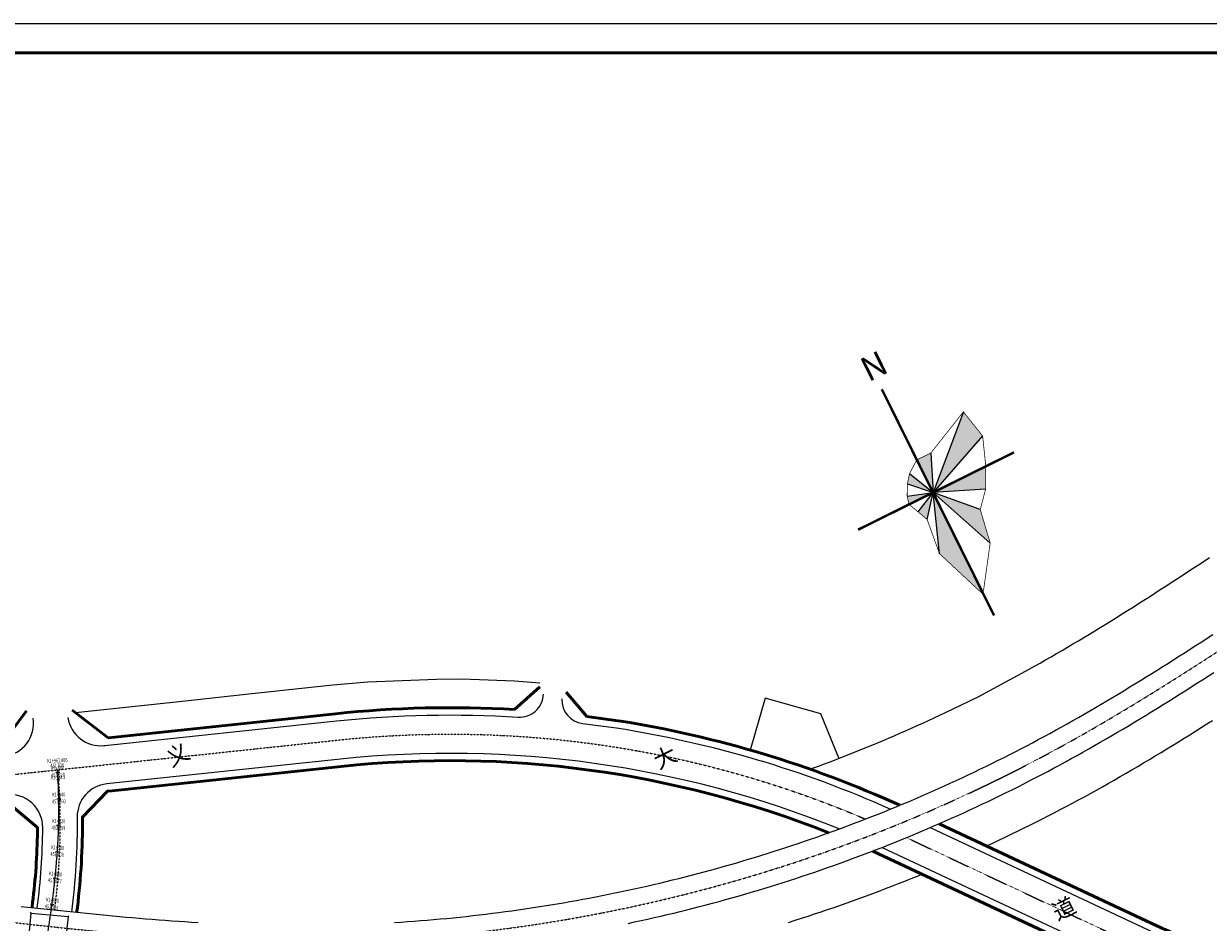
# Model space of a CAD drawing. Extents: x 522023 to 641623, y 3073263 to 3157363.
# Drawn here: x 563815 to 604641, y 3126400 to 3157363 of the extents above; entities that cross this region are included whole.
import ezdxf
from ezdxf.enums import TextEntityAlignment as Align

# ---------------------------------------------------------------- set-up
doc = ezdxf.new("R2010")
doc.units = 0
doc.header["$LTSCALE"] = 10
for name, pattern in [('CENTER', [2, 1.25, -0.25, 0.25, -0.25]), ('DASH', [0.35, 0.25, -0.1]), ('DASHDOT', [25.4, 12.7, -6.35, 0, -6.35])]:
    doc.linetypes.add(name, pattern=pattern)
doc.layers.get('0').update_dxf_attribs({"linetype": 'CONTINUOUS'})
for name, color, linetype, lineweight in [('3-定位轴线', 1, 'CENTER', 9), ('PUB_TITLE', 4, 'CONTINUOUS', 9), ('Road', 7, 'CONTINUOUS', 50)]:
    doc.layers.add(name, color=color, linetype=linetype, lineweight=lineweight)
for name, color, linetype in [('BEAM_CON', 4, 'CONTINUOUS'), ('D-建筑', 40, 'CONTINUOUS'), ('DLSS', 4, 'CONTINUOUS'), ('HATCH', 153, 'CONTINUOUS'), ('Pile-施工图2', 7, 'CONTINUOUS'), ('RD-中线', 1, 'DASHDOT'), ('RD-侧石线', 150, 'CONTINUOUS'), ('RD-道路名称', 7, 'CONTINUOUS'), ('RD-高速', 7, 'CONTINUOUS'), ('TK NEW', 7, 'CONTINUOUS'), ('XW_施工图2', 7, 'CONTINUOUS'), ('YD-地块边界线', 7, 'CONTINUOUS'), ('消防道路', 1, 'CONTINUOUS'), ('设计高-地面高-施工图2', 7, 'CONTINUOUS')]:
    doc.layers.add(name, color=color, linetype=linetype)
doc.styles.add('_TCH_DIM', font='SIMPLEX', dxfattribs={"bigfont": 'GBCBIG'})
doc.styles.add('DIMHT', font='simsun.ttc', dxfattribs={"width": 0.8})
doc.styles.add('黑体', font='simhei.ttf', dxfattribs={"height": 2.5})

# ---------------------------------------------------------------- blocks, each defined once
blk = doc.blocks.new('XH1')
at = {"layer": 'HATCH'}
blk.add_hatch(color=256, dxfattribs=at).paths.add_polyline_path([(465779.02, 2937682.54), (465780.05, 2937682.89), (465778.55, 2937682.89), (465778.55, 2937673.81)])
at = {"layer": 'BEAM_CON'}
for p, q in [((465780.25, 2937673.61), (465780.25, 2937683.09)), ((465780.28, 2937673.13), (465780.28, 2937683.57)), ((465784.68, 2937681.5), (465780.28, 2937683.57)), ((465780.28, 2937683.36), (465784.68, 2937681.3)), ((465784.67, 2937680.7), (465780.28, 2937683.24)), ((465784.68, 2937680.35), (465780.28, 2937682.89)), ((465780.58, 2937673.98), (465780.58, 2937682.72)), ((465784.68, 2937675.2), (465784.68, 2937681.5)), ((465784.68, 2937680.95), (465785.18, 2937680.95)), ((465784.68, 2937680.7), (465785.18, 2937680.7)), ((465784.68, 2937680.35), (465785.18, 2937680.35)), ((465785.18, 2937676), (465785.18, 2937680.7)), ((465785.18, 2937680.7), (465785.18, 2937676)), ((465784.68, 2937676.35), (465780.28, 2937673.81)), ((465784.67, 2937676), (465780.28, 2937673.46)), ((465780.28, 2937673.34), (465784.68, 2937675.4)), ((465784.68, 2937675.2), (465780.28, 2937673.13)), ((465784.68, 2937676.35), (465785.18, 2937676.35)), ((465784.68, 2937676), (465785.18, 2937676)), ((465784.68, 2937675.75), (465785.18, 2937675.75))]:
    blk.add_line(p, q, dxfattribs=at)
blk = doc.blocks.new('handong')
at = {"color": 5, "linetype": 'DASH', "ltscale": 5, "elevation": -18.32, "flags": 128}
for points in [[(504387.24, 3072004.12), (504401.59, 3071990.69), (504466.21, 3071978.77)], [(504393.04, 3072005.81), (504404.03, 3071995.53), (504467.16, 3071983.89)]]:
    blk.add_lwpolyline(points, dxfattribs=at)
at = {"color": 4, "linetype": 'DASH', "ltscale": 5, "elevation": -18.32, "flags": 128}
for points in [[(504387.84, 3072004.38), (504401.88, 3071991.25), (504466.32, 3071979.36)], [(504392.44, 3072005.56), (504403.75, 3071994.97), (504467.05, 3071983.3)]]:
    blk.add_lwpolyline(points, dxfattribs=at)
at = {"layer": '3-定位轴线', "linetype": 'CENTER', "ltscale": 3, "elevation": -18.32, "flags": 128}
blk.add_lwpolyline([(504390.3, 3072004.81), (504402.81, 3071993.11), (504466.68, 3071981.33)], dxfattribs=at)
at = {"layer": '消防道路', "rotation": 169.5481285598206}
blk.add_blockref('XH1', (1495446.22, 5876418.79, -18.32), dxfattribs=at)
blk = doc.blocks.new('fmg')
at = {"layer": 'TK NEW'}
h = blk.add_hatch(color=256, dxfattribs=at)
h.paths.add_polyline_path([(505712.72, 3071726.54), (505710.33, 3071731.71), (505709.1, 3071730.15)])
h.paths.add_polyline_path([(505715.65, 3071733.4), (505712.72, 3071733.43), (505712.72, 3071726.54)], flags=17)
h.paths.add_polyline_path([(505725.86, 3071731.94), (505724.62, 3071737.64), (505712.72, 3071726.54)])
h.paths.add_polyline_path([(505712.72, 3071726.54), (505721.89, 3071722.69), (505723.85, 3071726.54)])
h.paths.add_polyline_path([(505718.15, 3071713.2), (505719.28, 3071719.69), (505712.72, 3071726.54)])
h.paths.add_polyline_path([(505708.68, 3071715.65), (505712.64, 3071705.13), (505712.72, 3071705.24), (505712.72, 3071726.54)])
h.paths.add_polyline_path([(505712.72, 3071726.54), (505708.57, 3071724.51), (505709.46, 3071722.48)])
h.paths.add_polyline_path([(505708.04, 3071728.12), (505707.67, 3071726.54), (505712.72, 3071726.54)])
at = {"layer": 'TK NEW', "const_width": 0.461}
blk.add_lwpolyline([(505712.72, 3071748.31), (505712.72, 3071700.61)], dxfattribs=at)
at = {"layer": 'TK NEW', "const_width": 0.138}
blk.add_lwpolyline([(505712.64, 3071705.13), (505718.15, 3071713.2), (505719.28, 3071719.69), (505721.89, 3071722.69), (505723.85, 3071726.54), (505725.86, 3071731.94), (505724.62, 3071737.64), (505715.65, 3071733.4), (505712.72, 3071733.43), (505710.33, 3071731.71), (505709.1, 3071730.15), (505708.04, 3071728.12), (505707.67, 3071726.54), (505709.46, 3071722.48), (505708.68, 3071715.65)], close=True, dxfattribs=at)
at = {"layer": 'TK NEW', "linetype": 'Continuous'}
for points in [[(505724.62, 3071737.64), (505712.72, 3071726.54)], [(505715.65, 3071733.4), (505712.72, 3071726.54)], [(505710.33, 3071731.71), (505712.72, 3071726.54)], [(505725.86, 3071731.94), (505712.72, 3071726.54)], [(505709.1, 3071730.15), (505712.72, 3071726.54)], [(505708.04, 3071728.12), (505712.72, 3071726.54)], [(505708.57, 3071724.51), (505712.72, 3071726.54)], [(505708.68, 3071715.65), (505712.72, 3071726.54)], [(505709.46, 3071722.48), (505712.72, 3071726.54)], [(505712.72, 3071726.54), (505718.15, 3071713.2)], [(505719.28, 3071719.69), (505712.72, 3071726.54)], [(505721.89, 3071722.69), (505712.72, 3071726.54)]]:
    blk.add_lwpolyline(points, dxfattribs=at)
at = {"layer": 'TK NEW', "linetype": 'Continuous', "const_width": 0.461}
blk.add_lwpolyline([(505696.91, 3071726.54), (505729.8, 3071726.54)], dxfattribs=at)
at = {"layer": 'TK NEW', "linetype": 'Continuous', "insert": (505711.06, 3071755.21), "char_height": 4.608, "width": 20.3362, "attachment_point": 1, "style": 'DIMHT'}
blk.add_mtext('{\\fMicrosoft YaHei|b1|i0|c134|p34;N}', dxfattribs=at)

msp = doc.modelspace()

# ---------------------------------------------------------------- linework, layer by layer
at = {"layer": 'DLSS', "color": 4}
for p, q in [((564075.76276, 3126717.84904), (564052.49738, 3126745.9473)), ((565343.60181, 3126600.2699), (565371.97366, 3126623.20085))]:
    msp.add_line(p, q, dxfattribs=at)
at = {"layer": 'DLSS', "color": 4, "flags": 128}
msp.add_lwpolyline([(563982.70882, 3125728.87345), (564075.76276, 3126717.84904), (565343.60181, 3126600.2699), (565236.90457, 3125594.2129)], close=True, dxfattribs=at)
at = {"layer": 'Pile-施工图2'}
msp.add_line((565049.78943, 3131314.56847), (564958.67395, 3131310.6431), dxfattribs=at)
at = {"layer": 'PUB_TITLE'}
msp.add_lwpolyline([(522022.62875, 3073262.98413), (640922.62875, 3073262.98413), (640922.62875, 3157362.98413), (522022.62875, 3157362.98413)], close=True, dxfattribs=at)
at = {"layer": 'PUB_TITLE', "const_width": 100}
msp.add_lwpolyline([(524522.62875, 3074262.98413), (639922.62875, 3074262.98413), (639922.62875, 3156362.98413), (524522.62875, 3156362.98413)], close=True, dxfattribs=at)
at = {"layer": 'RD-中线', "ltscale": 0.05, "flags": 128}
msp.add_lwpolyline([(525383.16304, 3120744.13762), (525495.05754, 3120790.53204), (525705.5969, 3120878.03734), (525916.07412, 3120965.69198), (526126.50155, 3121053.4661), (526336.89157, 3121141.32985), (526547.2566, 3121229.25342), (526757.6091, 3121317.20698), (526967.96098, 3121405.162), (527178.32196, 3121493.09525), (527388.70121, 3121580.98479), (527599.10786, 3121668.80872), (527809.55102, 3121756.5451), (528020.0398, 3121844.172), (528230.58325, 3121931.66745), (528441.19039, 3122019.00948), (528651.87018, 3122106.17611), (528862.63155, 3122193.14532), (529073.48333, 3122279.89506), (529284.43433, 3122366.40328), (529495.49324, 3122452.64787), (529706.66869, 3122538.60671), (529917.96921, 3122624.25762), (530129.40325, 3122709.57839), (530340.97915, 3122794.54679), (530552.70512, 3122879.14051), (530764.58928, 3122963.33724), (530976.6396, 3123047.11457), (531188.86395, 3123130.45008), (531401.27003, 3123213.32128), (531613.86541, 3123295.70563), (531826.6575, 3123377.58053), (532039.65356, 3123458.92332), (532252.86067, 3123539.71129), (532466.28575, 3123619.92166), (532679.93552, 3123699.53158), (532893.81652, 3123778.51816), (533107.9351, 3123856.8584), (533322.29739, 3123934.52927), (533536.90932, 3124011.50766), (533751.7766, 3124087.77038), (533966.90471, 3124163.29418), (534182.2989, 3124238.05572), (534397.96417, 3124312.0316), (534613.90528, 3124385.19836), (534830.12674, 3124457.53243), (535046.63276, 3124529.01019), (535263.42733, 3124599.60794), (535480.51294, 3124669.3056), (535697.88707, 3124738.09814), (535915.54594, 3124805.98435), (536133.48579, 3124872.96307), (536351.70282, 3124939.03313), (536570.19324, 3125004.19338), (536788.95328, 3125068.44269), (537007.97911, 3125131.77994), (537227.26695, 3125194.20404), (537446.81299, 3125255.7139), (537666.61341, 3125316.30845), (537886.6644, 3125375.98665), (538106.96213, 3125434.74745), (538327.5028, 3125492.58984), (538548.28255, 3125549.5128), (538769.29757, 3125605.51536), (538990.54401, 3125660.59654), (539212.01804, 3125714.75539), (539433.7158, 3125767.99096), (539655.63346, 3125820.30233), (539877.76715, 3125871.68859), (540100.11302, 3125922.14885), (540322.66721, 3125971.68223), (540545.42586, 3126020.28788), (540768.3851, 3126067.96495), (540991.54106, 3126114.71261), (541214.88986, 3126160.53005), (541438.42763, 3126205.41647), (541662.15048, 3126249.3711), (541886.05454, 3126292.39318), (542110.13591, 3126334.48195), (542334.3907, 3126375.63668), (542558.81503, 3126415.85666), (542783.40499, 3126455.1412), (543008.15668, 3126493.48961), (543233.06621, 3126530.90122), (543458.12967, 3126567.37538), (543683.34315, 3126602.91147), (543908.70274, 3126637.50886), (544134.20453, 3126671.16696), (544359.8446, 3126703.88518), (544585.61904, 3126735.66294), (544811.52393, 3126766.49971), (545037.55534, 3126796.39494), (545263.70936, 3126825.34812), (545489.98205, 3126853.35874), (545716.36948, 3126880.42632), (545942.86774, 3126906.55039), (546169.47287, 3126931.73048), (546396.18096, 3126955.96618), (546622.98806, 3126979.25705), (546849.89023, 3127001.60269), (547076.88354, 3127023.00271), (547303.96405, 3127043.45675), (547531.12781, 3127062.96444), (547758.37088, 3127081.52545), (547985.68932, 3127099.13945), (548213.07918, 3127115.80615), (548440.5365, 3127131.52524), (548668.05735, 3127146.29646), (548895.63777, 3127160.11956), (549123.27381, 3127172.99428), (549350.96151, 3127184.92041), (549578.69694, 3127195.89774), (549806.47612, 3127205.92609), (550034.29511, 3127215.00526), (550262.14996, 3127223.13512), (550490.0367, 3127230.31551), (550717.95138, 3127236.54632), (550945.89005, 3127241.82743), (551173.84874, 3127246.15875), (551401.82349, 3127249.54021), (551629.81036, 3127251.97174), (551857.80538, 3127253.45332), (552085.8046, 3127253.9849), (552313.80405, 3127253.56649), (552541.79978, 3127252.19808), (552769.78783, 3127249.87971), (552997.76424, 3127246.61141), (553225.72505, 3127242.39324), (553453.66631, 3127237.22527), (553681.58406, 3127231.10789), (553909.47469, 3127224.05167), (554137.33513, 3127216.0797), (554365.16262, 3127207.21583), (554592.95469, 3127197.48394), (554820.70914, 3127186.90788), (555048.42403, 3127175.51153), (555276.09766, 3127163.31874), (555503.72862, 3127150.35339), (555731.3157, 3127136.63931), (555958.85795, 3127122.20037), (556186.35463, 3127107.06041), (556413.80524, 3127091.24326), (556641.20948, 3127074.77276), (556868.56725, 3127057.67271), (557095.87866, 3127039.96694), (557323.144, 3127021.67924), (557550.36373, 3127002.83339), (557777.53852, 3126983.45319), (558004.66918, 3126963.56238), (558231.75668, 3126943.18473), (558458.80215, 3126922.34399), (558685.80687, 3126901.06388), (558912.77224, 3126879.36812), (559139.69981, 3126857.28043), (559366.59124, 3126834.82452), (559593.44831, 3126812.02405), (559820.2729, 3126788.90273), (560047.06701, 3126765.48422), (560273.83271, 3126741.79217), (560500.57216, 3126717.85025), (560727.28761, 3126693.6821), (560953.98138, 3126669.31135), (561180.65583, 3126644.76164), (561407.31341, 3126620.05659), (561633.9566, 3126595.21983), (561860.58792, 3126570.27496), (562087.20992, 3126545.2456), (562313.82518, 3126520.15537), (562540.43632, 3126495.02786), (562767.04595, 3126469.88668), (562993.65667, 3126444.75544), (563220.27111, 3126419.65775), (563446.89188, 3126394.6172), (563673.52155, 3126369.65741), (563900.16269, 3126344.80199), (564126.81783, 3126320.07456), (564353.48946, 3126295.49874), (564580.18001, 3126271.09814), (564806.89188, 3126246.8964), (565033.62739, 3126222.91716), (565260.3888, 3126199.18405), (565487.17827, 3126175.72075), (565713.99791, 3126152.55089), (565940.84972, 3126129.69815), (566167.7356, 3126107.18621), (566394.65735, 3126085.03877), (566621.61664, 3126063.2795), (566848.61505, 3126041.93214), (567075.65399, 3126021.02039), (567302.73477, 3126000.56799), (567529.85854, 3125980.59867), (567757.02629, 3125961.1362), (567984.23888, 3125942.20434), (568211.49698, 3125923.82686), (568438.80108, 3125906.02755), (568666.15151, 3125888.83021), (568893.54841, 3125872.25865), (569120.99171, 3125856.33668), (569348.48114, 3125841.08813), (569576.01623, 3125826.53683), (569803.59629, 3125812.70663), (570031.22038, 3125799.62138), (570258.88736, 3125787.30493), (570486.59583, 3125775.78114), (570714.34415, 3125765.07388), (570942.13042, 3125755.20701), (571169.95248, 3125746.2044), (571397.80789, 3125738.08991), (571625.69394, 3125730.8874), (571853.60763, 3125724.62043), (572081.54544, 3125719.30239), (572309.50342, 3125714.93414), (572537.47763, 3125711.51574), (572765.4641, 3125709.04726), (572993.45888, 3125707.52875), (573221.45801, 3125706.96022), (573449.45752, 3125707.3417), (573677.45347, 3125708.67316), (573905.44189, 3125710.95459), (574133.41882, 3125714.18596), (574361.38032, 3125718.36719), (574589.32241, 3125723.49823), (574817.24114, 3125729.57897), (575045.13256, 3125736.60933), (575272.99271, 3125744.58916), (575500.81763, 3125753.51835), (575728.60337, 3125763.39672), (575956.34597, 3125774.22411), (576184.04148, 3125786.00033), (576411.68595, 3125798.72518), (576639.27542, 3125812.39844), (576866.80594, 3125827.01986), (577094.27356, 3125842.58919), (577321.67434, 3125859.10617), (577549.00433, 3125876.57051), (577776.25957, 3125894.9819), (578003.43613, 3125914.34003), (578230.53005, 3125934.64455), (578457.53741, 3125955.89512), (578684.45424, 3125978.09136), (578911.27663, 3126001.2329), (579138.00062, 3126025.31933), (579364.62229, 3126050.35023), (579591.13769, 3126076.32516), (579817.5429, 3126103.24368), (580043.83398, 3126131.10532), (580270.00701, 3126159.9096), (580496.05805, 3126189.65601), (580721.98319, 3126220.34404), (580947.77851, 3126251.97315), (581173.44008, 3126284.5428), (581398.96398, 3126318.05242), (581624.3463, 3126352.50143), (581849.58312, 3126387.88924), (582074.67055, 3126424.21522), (582299.60466, 3126461.47874), (582524.38155, 3126499.67916), (582748.99733, 3126538.81583), (582973.44809, 3126578.88804), (583197.72993, 3126619.89512), (583421.83896, 3126661.83635), (583645.77129, 3126704.711), (583869.52304, 3126748.51832), (584093.09031, 3126793.25756), (584316.46923, 3126838.92794), (584539.65591, 3126885.52867), (584762.64649, 3126933.05893), (584985.4371, 3126981.5179), (585208.02385, 3127030.90475), (585430.4029, 3127081.21861), (585652.57037, 3127132.45861), (585874.52242, 3127184.62386), (586096.25519, 3127237.71346), (586317.76482, 3127291.72647), (586539.04748, 3127346.66198), (586760.09932, 3127402.51901), (586980.91651, 3127459.29661), (587201.49521, 3127516.99378), (587421.83158, 3127575.60953), (587641.92182, 3127635.14283), (587861.76208, 3127695.59266), (588081.34857, 3127756.95796), (588300.67746, 3127819.23767), (588519.74495, 3127882.4307), (588738.54723, 3127946.53597), (588957.08051, 3128011.55235), (589175.341, 3128077.47872), (589393.32489, 3128144.31394), (589611.02842, 3128212.05684), (589828.44779, 3128280.70624), (590045.57924, 3128350.26096), (590262.41899, 3128420.71979), (590478.96328, 3128492.08151), (590695.20836, 3128564.34487), (590911.15046, 3128637.50862), (591126.78583, 3128711.57149), (591342.11074, 3128786.5322), (591557.12145, 3128862.38944), (591771.81422, 3128939.1419), (591986.18532, 3129016.78824), (592200.23104, 3129095.32712), (592413.94765, 3129174.75717), (592627.33146, 3129255.07702), (592840.37874, 3129336.28526), (593053.08581, 3129418.3805), (593265.44897, 3129501.3613), (593477.46454, 3129585.22622), (593689.12882, 3129669.97381), (593900.43816, 3129755.60259), (594111.38888, 3129842.11109), (594321.97731, 3129929.49779), (594532.19981, 3130017.76119), (594742.05272, 3130106.89974), (594951.53239, 3130196.9119), (595160.6352, 3130287.79612), (595369.35751, 3130379.5508), (595577.6957, 3130472.17436), (595785.64615, 3130565.66519), (595993.20525, 3130660.02166), (596200.3694, 3130755.24214), (596407.135, 3130851.32498), (596613.49846, 3130948.26851), (596819.4562, 3131046.07104), (597025.00464, 3131144.73087), (597230.14022, 3131244.2463), (597434.85937, 3131344.61559), (597639.15854, 3131445.837), (597843.03418, 3131547.90878), (598046.48275, 3131650.82916), (598249.50072, 3131754.59634), (598452.08457, 3131859.20852), (598654.23078, 3131964.6639), (598855.93583, 3132070.96063), (599057.19623, 3132178.09687), (599258.00849, 3132286.07077), (599458.36911, 3132394.88045), (599658.27609, 3132504.52134), (599857.73505, 3132614.97521), (600056.75426, 3132726.21947), (600255.34227, 3132838.2317), (600453.50786, 3132950.98958), (600651.26005, 3133064.47092), (600848.60809, 3133178.65366), (601045.56147, 3133293.51582), (601242.12987, 3133409.03558), (601438.32321, 3133525.19121), (601634.15159, 3133641.9611), (601829.62531, 3133759.32372), (602024.75486, 3133877.25769), (602219.55093, 3133995.7417), (602414.02435, 3134114.75456), (602608.18613, 3134234.27515), (602802.04747, 3134354.28247), (602995.61968, 3134474.7556), (603188.91424, 3134595.67371), (603381.94278, 3134717.01605), (603574.71704, 3134838.76196), (603767.2489, 3134960.89085), (603959.55037, 3135083.38221), (604151.63354, 3135206.21559), (604343.51066, 3135329.37062), (604535.19403, 3135452.82699), (604726.69608, 3135576.56444), (604918.02931, 3135700.56277), (605109.20631, 3135824.80185), (605300.23974, 3135949.26158), (605491.14233, 3136073.92191), (605681.92687, 3136198.76282), (605872.60623, 3136323.76434), (606063.19329, 3136448.90654), (606253.70101, 3136574.1695), (606444.14236, 3136699.53333), (606634.53037, 3136824.97816), (606824.87807, 3136950.48415), (607015.19852, 3137076.03146), (607205.50479, 3137201.60026), (607395.80912, 3137327.17199), (607586.11945, 3137452.73464), (607776.4423, 3137578.27831), (607966.78422, 3137703.79306), (608157.15174, 3137829.26899), (608347.55137, 3137954.69617), (608537.98965, 3138080.06468), (608728.47307, 3138205.36459), (608919.00813, 3138330.58595), (609109.60132, 3138455.71881), (609300.25911, 3138580.75323), (609490.98796, 3138705.67923), (609681.79431, 3138830.48683), (609872.68457, 3138955.16604), (610063.66514, 3139079.70687), (610254.74241, 3139204.09929), (610445.92273, 3139328.33327), (610637.21243, 3139452.39877), (610828.61781, 3139576.28571), (611020.14516, 3139699.98402), (611211.80071, 3139823.48359), (611403.59069, 3139946.7743), (611595.52127, 3140069.84602), (611787.5986, 3140192.68856), (611979.8288, 3140315.29176), (612172.21794, 3140437.64539), (612364.77206, 3140559.73922), (612557.49715, 3140681.563), (612750.39915, 3140803.10643), (612943.48399, 3140924.3592), (613136.75752, 3141045.31098), (613330.22555, 3141165.95139), (613523.89386, 3141286.27003), (613717.76815, 3141406.25647), (613911.85409, 3141525.90026), (614106.15728, 3141645.19089), (614300.68328, 3141764.11784), (614495.43758, 3141882.67056), (614690.42561, 3142000.83844), (614885.65275, 3142118.61087), (615081.12432, 3142235.97717), (615276.84555, 3142352.92664), (615472.82163, 3142469.44855), (615669.05766, 3142585.53212), (615865.5587, 3142701.16654), (616062.32971, 3142816.34095), (616259.37559, 3142931.04447), (616456.70117, 3143045.26614), (616654.31042, 3143158.99633), (616852.20338, 3143272.23215), (617050.37881, 3143384.97287), (617248.83547, 3143497.21781), (617447.57213, 3143608.96626), (617646.58753, 3143720.21751), (617845.88044, 3143830.97088), (618045.44961, 3143941.22567), (618245.2938, 3144050.98119), (618445.41175, 3144160.23677), (618645.80221, 3144268.9917), (618846.46393, 3144377.24532), (619047.39566, 3144484.99695), (619248.59614, 3144592.24591), (619450.06411, 3144698.99154), (619651.79832, 3144805.23316), (619853.7975, 3144910.97012), (620056.06039, 3145016.20175), (620258.58573, 3145120.92739), (620461.37225, 3145225.14639), (620541.85306, 3145266.25425)], dxfattribs=at)
for points in [[(531488.77201, 3128102.53664), (574661.15714, 3132680.33894, -0.1279219178), (592823.97901, 3129957.19328, -0.1279219178)], [(564989.77372, 3131654.82967, -0.0531258665), (564871.45163, 3126824.83577)], [(594238.1149, 3129319.07916), (602482.03384, 3125455.14213, 0.1007386931), (616625.66638, 3122031.46031)]]:
    msp.add_lwpolyline(points, format="xyb", dxfattribs=at)
at = {"layer": 'RD-侧石线'}
for points in [[(580856.38165, 3133470.57574, 0.4211727077), (581728.44208, 3134257.25787, 0.4211727077)], [(582361.01094, 3134097.35896, 0.388210985), (583075.44603, 3133250.92098, 0.388210985)], [(563137.4396, 3132123.32334, 0.4297461275), (564142.96505, 3133436.76681, 0.4297461275)], [(565340.14623, 3133453.3337, 0.4015057227), (566587.68395, 3132489.17147, 0.4015057227)], [(566587.68395, 3132489.17147), (566607.66775, 3132491.29047), (574591.43737, 3133337.85289, -0.0422545464), (580856.38165, 3133470.57574)], [(583075.44603, 3133250.92098), (584248.82728, 3133098.5154, -0.0665614891), (593688.07867, 3130301.00543)], [(591921.09798, 3129616.18894, 0.1229829219), (574730.87691, 3132022.82499), (566677.16794, 3131168.84652, 0.3864098116), (565657.42906, 3130024.04287, -0.0351227011), (565459.19987, 3126747.60989)], [(595059.5421, 3129664.29882), (602762.64571, 3126053.84274, 0.0123472228), (604382.28049, 3125342.94897, 0.0123472228)]]:
    msp.add_lwpolyline(points, format="xyb", dxfattribs=at)
at = {"layer": 'RD-侧石线', "ltscale": 2, "flags": 128}
msp.add_lwpolyline([(593398.76978, 3128982.25765), (602201.42198, 3124856.44152, 0.0056861776), (602970.33974, 3124506.6578, 0.0056861776)], format="xyb", dxfattribs=at)
at = {"layer": 'RD-侧石线'}
for centre, radius, start, end in [((563332.56545, 3129667.80928), 1140, 359.653901143, 96.052763701), ((542265.74977, 3129795.062), 22207.2, 352.514621615, 359.653901143)]:
    msp.add_arc(centre, radius, start, end, dxfattribs=at)
at = {"layer": 'RD-高速', "flags": 128}
for points in [[(576593.58895, 3126394.14157), (576818.79676, 3126408.61377), (577043.94232, 3126424.0242), (577269.02171, 3126440.37261), (577494.03104, 3126457.6587), (577718.96638, 3126475.88218), (577943.82384, 3126495.04273), (578168.59951, 3126515.14002), (578393.28949, 3126536.17369), (578617.88988, 3126558.14339), (578842.39679, 3126581.04873), (579066.8063, 3126604.88931), (579291.11453, 3126629.66473), (579515.31758, 3126655.37454), (579739.41157, 3126682.01831), (579963.39259, 3126709.59556), (580187.25676, 3126738.10583), (580411.0002, 3126767.54862), (580634.61902, 3126797.92341), (580858.10933, 3126829.22968), (581081.46727, 3126861.46689), (581304.68894, 3126894.63447), (581527.77048, 3126928.73185), (581750.708, 3126963.75844), (581973.49765, 3126999.71363), (582196.13556, 3127036.5968), (582418.61785, 3127074.4073), (582640.94066, 3127113.14447), (582863.10014, 3127152.80766), (583085.09244, 3127193.39616), (583306.91368, 3127234.90928), (583528.56003, 3127277.34628), (583750.02763, 3127320.70644), (583971.31265, 3127364.98901), (584192.41123, 3127410.19321), (584413.31955, 3127456.31826), (584634.03376, 3127503.36335), (584854.55003, 3127551.32768), (585074.86454, 3127600.21041), (585294.97346, 3127650.01068), (585514.87297, 3127700.72765), (585734.55924, 3127752.36041), (585954.02848, 3127804.90809), (586173.27686, 3127858.36976), (586392.30059, 3127912.7445), (586611.09585, 3127968.03137), (586829.65885, 3128024.22939), (587047.98579, 3128081.33761), (587266.07289, 3128139.35503), (587483.91636, 3128198.28063), (587701.51242, 3128258.1134), (587918.85728, 3128318.8523), (588135.94718, 3128380.49628), (588352.77834, 3128443.04425), (588569.34701, 3128506.49515), (588785.64942, 3128570.84786), (589001.68181, 3128636.10127), (589217.44045, 3128702.25425), (589432.92157, 3128769.30564), (589648.12144, 3128837.25429), (589863.03633, 3128906.09901), (590077.66249, 3128975.83861), (590291.99622, 3129046.47187), (590506.03378, 3129117.99758), (590719.77146, 3129190.41449), (590933.20554, 3129263.72134), (591146.33233, 3129337.91686), (591359.14812, 3129412.99976), (591571.64922, 3129488.96874), (591783.83194, 3129565.82248), (591995.6926, 3129643.55964), (592207.22751, 3129722.17888), (592418.43301, 3129801.67883), (592629.30542, 3129882.05811), (592839.84109, 3129963.31533), (593050.03636, 3130045.44906), (593259.88759, 3130128.4579), (593469.39112, 3130212.3404), (593678.54333, 3130297.09509), (593887.34057, 3130382.72051), (594095.77924, 3130469.21518), (594303.8557, 3130556.57759), (594511.56634, 3130644.80622), (594718.90757, 3130733.89955), (594925.87577, 3130823.85602), (595132.46736, 3130914.67407), (595338.67875, 3131006.35213), (595544.50635, 3131098.88861), (595749.94661, 3131192.2819), (595954.99594, 3131286.53037), (596159.65079, 3131381.6324), (596363.90761, 3131477.58633), (596567.76284, 3131574.39049), (596771.21296, 3131672.04321), (596974.25443, 3131770.54278), (597176.88372, 3131869.88751), (597379.09732, 3131970.07565), (597580.89171, 3132071.10549), (597782.26339, 3132172.97525), (597983.20887, 3132275.68317), (598183.72466, 3132379.22748), (598383.80727, 3132483.60636), (598583.45324, 3132588.81801), (598782.65909, 3132694.86061), (598981.42137, 3132801.73231), (599179.73662, 3132909.43125), (599377.62426, 3133017.96469), (599575.11913, 3133127.33097), (599772.22938, 3133237.50825), (599968.96324, 3133348.47472), (600165.3292, 3133460.20866), (600361.33598, 3133572.68845), (600556.99255, 3133685.89257), (600752.3081, 3133799.79962), (600947.29204, 3133914.38828), (601141.95401, 3134029.63732), (601336.30385, 3134145.52562), (601530.35159, 3134262.03214), (601724.10748, 3134379.13593), (601917.58194, 3134496.81613), (602110.78558, 3134615.05195), (602303.72917, 3134733.82269), (602496.42367, 3134853.10774), (602688.88019, 3134972.88654), (602881.10999, 3135093.13861), (603073.1245, 3135213.84354), (603264.93526, 3135334.98099), (603456.55397, 3135456.53068), (603647.99245, 3135578.47237), (603839.26265, 3135700.7859), (604030.37663, 3135823.45114), (604221.34656, 3135946.44803), (604412.18471, 3136069.75653), (604602.90346, 3136193.35666), (604793.51527, 3136317.22846)], [(584643.94133, 3126363.18083), (584869.20826, 3126411.19634), (585094.27317, 3126460.15003), (585319.13216, 3126510.04108), (585543.78132, 3126560.8686), (585768.21675, 3126612.63171), (585992.43455, 3126665.32952), (586216.43083, 3126718.96111), (586440.2017, 3126773.52554), (586663.74327, 3126829.02189), (586887.05168, 3126885.44917), (587110.12303, 3126942.8064), (587332.95345, 3127001.09261), (587555.53909, 3127060.30676), (587777.87606, 3127120.44784), (587999.96052, 3127181.51479), (588221.78861, 3127243.50657), (588443.35647, 3127306.42209), (588664.66027, 3127370.26026), (588885.69615, 3127435.01997), (589106.46028, 3127500.7001), (589326.94882, 3127567.29951), (589547.15796, 3127634.81703), (589767.08386, 3127703.25151), (589986.72271, 3127772.60175), (590206.0707, 3127842.86655), (590425.12401, 3127914.04468), (590643.87885, 3127986.13492), (590862.33141, 3128059.136), (591080.47791, 3128133.04667), (591298.31455, 3128207.86564), (591515.83756, 3128283.59161), (591733.04315, 3128360.22326), (591949.92756, 3128437.75927), (592166.48702, 3128516.19829), (592382.71778, 3128595.53896), (592598.61607, 3128675.7799), (592814.17815, 3128756.91971), (593029.40028, 3128838.95699), (593244.27872, 3128921.89032), (593458.80974, 3129005.71825), (593672.98961, 3129090.43933), (593886.81463, 3129176.05209), (594100.28107, 3129262.55504), (594313.38522, 3129349.94668), (594526.1234, 3129438.22549), (594738.4919, 3129527.38994), (594950.48704, 3129617.43849), (595162.10514, 3129708.36956), (595373.34253, 3129800.18159), (595584.19553, 3129892.87297), (595794.66049, 3129986.44209), (596004.73375, 3130080.88734), (596214.41167, 3130176.20708), (596423.6906, 3130272.39964), (596632.56692, 3130369.46336), (596841.03699, 3130467.39655), (597049.09719, 3130566.19751), (597256.74393, 3130665.86454), (597463.97358, 3130766.39588), (597670.78255, 3130867.78981), (597877.16726, 3130970.04457), (598083.12411, 3131073.15836), (598288.64953, 3131177.12942), (598493.73996, 3131281.95592), (598698.39184, 3131387.63606), (598902.6016, 3131494.16799), (599106.36571, 3131601.54987), (599309.68063, 3131709.77983), (599512.54282, 3131818.856), (599714.94878, 3131928.77647), (599916.87506, 3132039.5249), (600118.29806, 3132151.06641), (600319.22621, 3132263.37771), (600519.66833, 3132376.43576), (600719.63352, 3132490.21765), (600919.13108, 3132604.70061), (601118.17057, 3132719.862), (601316.76174, 3132835.67934), (601514.91458, 3132952.13026), (601712.63925, 3133069.19253), (601909.94614, 3133186.84405), (602106.8458, 3133305.06283), (602303.349, 3133423.82702), (602499.46664, 3133543.11489), (602695.20981, 3133662.90482), (602890.58977, 3133783.17529), (603085.61791, 3133903.90492), (603280.30579, 3134025.07242), (603474.6651, 3134146.65661), (603668.70765, 3134268.63639), (603862.44538, 3134390.9908), (604055.89038, 3134513.69893), (604249.0548, 3134636.73998), (604441.95094, 3134760.09324), (604634.59118, 3134883.73808), (604826.98798, 3135007.65395)], [(563723.52948, 3126949.13106), (563949.88598, 3126924.30686), (564176.19862, 3126899.61679), (564402.46988, 3126875.08438), (564628.70218, 3126850.73311), (564854.89789, 3126826.58648), (565081.05932, 3126802.66795), (565307.18871, 3126779.001), (565533.28821, 3126755.60908), (565759.3599, 3126732.51563), (565985.40576, 3126709.74409), (566211.42767, 3126687.31789), (566437.42739, 3126665.26044), (566663.40659, 3126643.59515), (566889.36679, 3126622.34542), (567115.30941, 3126601.53466), (567341.23571, 3126581.18625), (567567.14681, 3126561.32357), (567793.0437, 3126541.96999), (568018.92717, 3126523.14888), (568244.79789, 3126504.88361), (568470.65633, 3126487.19751), (568696.50278, 3126470.11395), (568922.33736, 3126453.65625), (569148.15997, 3126437.84775), (569373.97033, 3126422.71176), (569599.76794, 3126408.27159), (569825.55209, 3126394.55054)]]:
    msp.add_lwpolyline(points, dxfattribs=at)
at = {"layer": 'Road'}
for points in [[(580732.79332, 3133729.4479), (581601.79271, 3134516.31825, 0.4200733465)], [(582507.24409, 3134332.88476), (583220.29776, 3133486.6274, 0.3877227836)], [(566730.458, 3132756.51658), (566742.4411, 3132757.78721), (574564.99194, 3133587.25473, -0.0413188181), (580732.79332, 3133729.4479)], [(562914.11708, 3132351.84924), (563916.62539, 3133683.26014, 0.4344876151)], [(565485.04692, 3133707.09125), (566730.458, 3132756.51658, 0.3980077249)], [(594006.74954, 3130432.27101, 0.0674630157), (584389.28742, 3133330.24733), (584287.57252, 3133346.16107), (583220.29776, 3133486.6274)], [(591567.2906, 3129487.41053, 0.1209867074), (574757.32234, 3131773.42315), (566860.74216, 3130936.10589), (566703.61337, 3130919.44467), (565838.75894, 3130025.8179), (565840.64028, 3129833.62844)], [(564102.85776, 3126925.82347, 0.0278898814), (564286.52666, 3129374.11027), (564288.26586, 3129662.03643), (563238.80437, 3130552.05217), (563026.52839, 3130529.5434), (535352.77895, 3127595.14556)], [(565840.64028, 3129833.62844), (565840.94872, 3129802.11986, -0.0327476434), (565640.04549, 3126723.84808)], [(595366.7226, 3129797.30431), (602869.08469, 3126280.93608, 0.0118961966), (604418.03315, 3125599.40127, 0.0118961966)], [(602676.19461, 3124362.96997, -0.0042747008), (602094.983, 3124629.34818), (593075.5513, 3128856.76919)]]:
    msp.add_lwpolyline(points, format="xyb", dxfattribs=at)
at = {"layer": 'XW_施工图2', "color": 1, "flags": 128}
msp.add_lwpolyline([(564503.73255, 3125095.60483), (564507.27595, 3125118.1278, 0.0000629099), (564534.70653, 3125292.59259, 0.0001629099), (564562.05831, 3125467.06975, 0.00026291), (564589.26148, 3125641.57014, 0.00036291), (564616.24623, 3125816.10443, 0.00046291), (564642.94266, 3125990.68304, 0.00056291), (564669.28087, 3126165.31604, 0.00066291), (564695.19086, 3126340.01308, 0.0007629101), (564720.60256, 3126514.78327, 0.0008629102), (564745.44585, 3126689.63515, 0.0009629102), (564769.65046, 3126864.57656, 0.0010629103), (564793.14608, 3127039.61459, 0.0011629105), (564815.86226, 3127214.75544, 0.0012629106), (564837.72845, 3127390.00442, 0.0013629108), (564858.674, 3127565.36578, 0.001462911), (564878.62813, 3127740.84268, 0.0015629112), (564897.51998, 3127916.43709, 0.0016629115), (564915.27857, 3128092.14969, 0.0017629118), (564931.83282, 3128267.9798, 0.0018629121), (564947.1116, 3128443.92529, 0.0002030444), (564948.6513, 3128462.55598, 0.0002516779), (564950.52101, 3128485.43272)], format="xyb", dxfattribs=at)
at = {"layer": 'XW_施工图2', "color": 2}
msp.add_arc((542225.36066, 3130331.26247), 22800, 355.356398183, 3.327371512, dxfattribs=at)
at = {"layer": 'YD-地块边界线', "flags": 128}
for points in [[(596714.93387, 3134174.06742), (598466.62293, 3135119.73068), (598655.94158, 3135225.55276), (598845.10759, 3135332.25063), (599034.12821, 3135439.805), (599223.01098, 3135548.19663), (599411.76366, 3135657.40626), (599600.39429, 3135767.4147), (599788.91114, 3135878.20276), (599977.32273, 3135989.75128), (600165.6378, 3136102.04113), (600353.86532, 3136215.05318), (600542.0145, 3136328.76834), (600730.09474, 3136443.16752), (600918.11567, 3136558.23165), (601106.08712, 3136673.94168), (601294.01911, 3136790.27856), (601481.92185, 3136907.22323), (601669.80576, 3137024.75667), (601857.68143, 3137142.85983), (602045.55961, 3137261.51367), (602233.45124, 3137380.69915), (602421.36741, 3137500.39722), (602609.31939, 3137620.58881), (602797.31858, 3137741.25484), (602985.37653, 3137862.37623), (603173.50494, 3137983.93385), (603361.71564, 3138105.90858), (603550.0206, 3138228.28124), (603738.43189, 3138351.03265), (603927.86491, 3138474.73336), (604116.42566, 3138598.12035), (604305.12984, 3138721.82801), (604493.98996, 3138845.83703), (604683.01861, 3138970.12802)], [(590916.62782, 3131676.6685), (591002.90152, 3131707.9173), (591205.84358, 3131782.382), (591408.47362, 3131857.69165), (591610.7881, 3131933.84493), (591812.78353, 3132010.84052), (592014.45638, 3132088.67709), (592215.80317, 3132167.35329), (592416.8204, 3132246.86775), (592617.50457, 3132327.21908), (592817.8522, 3132408.4059), (593017.85981, 3132490.4268), (593217.52394, 3132573.28034), (593416.84111, 3132656.9651), (593615.80787, 3132741.47961), (593814.42075, 3132826.82242), (594012.67632, 3132912.99204), (594210.57113, 3132999.98697), (594408.10174, 3133087.80571), (594605.26473, 3133176.44673), (594802.05666, 3133265.90849), (594998.47414, 3133356.18943), (595194.51374, 3133447.288), (595390.17206, 3133539.2026), (595585.44571, 3133631.93165), (596714.93387, 3134174.06742)], [(597000.07179, 3129031.75112), (597211.64915, 3129130.07), (597425.27831, 3129230.42679), (597638.48748, 3129331.67282), (597851.27293, 3129433.80634), (598063.63098, 3129536.82558), (598275.55794, 3129640.72875), (598487.05014, 3129745.51405), (598698.10389, 3129851.17965), (598908.71554, 3129957.72372), (599118.88143, 3130065.14441), (599328.59791, 3130173.43986), (599537.86134, 3130282.60818), (599746.66809, 3130392.64748), (599955.01453, 3130503.55586), (600162.89704, 3130615.33138), (600370.30395, 3130727.96772), (600577.16262, 3130841.42136), (600783.39558, 3130955.62647), (600988.99869, 3131070.5509), (601193.98153, 3131186.17011), (601398.35392, 3131302.45974), (601602.1259, 3131419.39559), (601805.30773, 3131536.95369), (602007.90986, 3131655.1102), (602209.94295, 3131773.84148), (602411.41786, 3131893.12406), (602612.34562, 3132012.93465), (602812.73742, 3132133.25012), (603012.60465, 3132254.04749), (603211.95882, 3132375.30397), (603410.81162, 3132496.99691), (603609.17488, 3132619.10382), (603807.06053, 3132741.60236), (604004.48068, 3132864.47034), (604201.44753, 3132987.6857), (604397.97339, 3133111.22656), (604594.07068, 3133235.07113), (604789.75192, 3133359.19778)], [(590176.26307, 3126397.87628), (590401.33742, 3126468.94276), (590626.1137, 3126540.94643), (590850.58802, 3126613.88604), (591074.75647, 3126687.76032), (591298.61518, 3126762.568), (591522.16023, 3126838.30776), (591745.38777, 3126914.97831), (591968.29391, 3126992.5783), (592190.87479, 3127071.10639), (592413.12653, 3127150.56122), (592635.04528, 3127230.9414), (592856.62719, 3127312.24554), (593077.86841, 3127394.47224), (593298.76509, 3127477.62005), (593519.31342, 3127561.68755), (593739.50954, 3127646.67326), (593959.34965, 3127732.57571), (594178.82993, 3127819.39342), (594397.94656, 3127907.12488), (594616.69574, 3127995.76855), (594774.48532, 3128060.4763)]]:
    msp.add_lwpolyline(points, dxfattribs=at)
at = {"layer": 'YD-地块边界线', "linetype": 'ByBlock', "ltscale": 4, "flags": 128}
msp.add_lwpolyline([(581606.82603, 3134643.43437), (580728.94352, 3134714.72543), (578916.04571, 3134782.38227), (578046.27085, 3134769.66117), (575670.73723, 3134678.91482), (574475.0018, 3134566.93707), (571571.56407, 3134265.29056), (569169.76837, 3133996.94787), (565596.04513, 3133622.37056)], dxfattribs=at)
at = {"layer": 'YD-地块边界线'}
msp.add_lwpolyline([(591923.39839, 3132036.26405), (591282.64374, 3133580.3829), (589369.46997, 3134123.68043), (588854.59628, 3132335.65338)], dxfattribs=at)
at = {"layer": '设计高-地面高-施工图2'}
for p, q in [((564918.6398, 3131650.62615), (565055.20919, 3131658.56616)), ((564923.25843, 3131568.62885), (565059.85561, 3131576.07539)), ((564954.58399, 3130659.96527), (565091.36969, 3130661.94342)), ((564949.54764, 3129750.77584), (565086.30303, 3129747.28244)), ((564908.15744, 3128842.51506), (565044.66374, 3128833.55569)), ((564830.83576, 3127936.4632), (564966.90314, 3127922.32427)), ((564723.24942, 3127032.79958), (564858.8652, 3127014.83848))]:
    msp.add_line(p, q, dxfattribs=at)

# ---------------------------------------------------------------- block references
at = {"linetype": 'Continuous', "xscale": 45.59999999999998, "yscale": 45.59999999999998, "zscale": 45.59999999999999, "rotation": 26.38603124425937}
msp.add_blockref('handong', (42237677.25693, -132586072.05302), dxfattribs=at)
at = {"layer": 'D-建筑', "linetype": 'Continuous', "xscale": 182.3999999999999, "yscale": 182.3999999999999, "zscale": 182.4, "rotation": 26.38603124425937}
msp.add_blockref('fmg', (166962050.73371, -539765406.94439), dxfattribs=at)

# ---------------------------------------------------------------- texts
at = {"layer": 'Pile-施工图2', "style": '_TCH_DIM', "width": 0.75}
msp.add_text('K1+954.3', height=114, rotation=2.466851113, dxfattribs=at).set_placement((565002.16389, 3131386.42904), align=Align.MIDDLE_CENTER)
at = {"layer": 'RD-道路名称', "linetype": 'ByBlock', "char_height": 570, "width": 476.9730153, "attachment_point": 1, "rotation": 26.386031244, "style": '黑体'}
for s, insert in [('义', (568652.29291, 3132255.1636)), ('大', (585444.12669, 3132170.98916)), ('道', (599189.58629, 3126959.96544))]:
    msp.add_mtext(s, dxfattribs=dict(at, insert=insert))
at = {"layer": '设计高-地面高-施工图2', "style": '_TCH_DIM', "width": 0.7}
for s, rotation, p in [('K1+961.806', 3.327371515, (564981.04965, 3131865.83849)), ('K1+960', 3.120366771, (564990.06771, 3131599.67155)), ('K1+940', 0.828535582, (565022.58121, 3130688.31148)), ('K1+920', 358.536704406, (565018.62402, 3129776.38021)), ('K1+900', 356.244873243, (564978.20247, 3128865.33663)), ('K1+880', 354.067617586, (564901.69723, 3127956.60721)), ('K1+860', 352.455592199, (564794.64953, 3127050.94218))]:
    msp.add_text(s, height=136.8, rotation=rotation, dxfattribs=at).set_placement(p, align=Align.BOTTOM_CENTER)
for s, rotation, p in [('451.826', 3.327371515, (564970.63297, 3131874.85389)), ('451.820', 3.120366771, (564993.04633, 3131545.03268)), ('451.760', 0.828535582, (565023.37247, 3130633.59721)), ('451.699', 358.536704406, (565017.22666, 3129721.67806)), ('451.638', 356.244873243, (564974.61872, 3128810.73411)), ('451.577', 354.067617586, (564896.04166, 3127902.18026)), ('451.516', 352.455592199, (564787.46509, 3126996.69587))]:
    msp.add_text(s, height=136.8, rotation=rotation, dxfattribs=at).set_placement(p, align=Align.TOP_CENTER)

doc.saveas('drawing.dxf')
